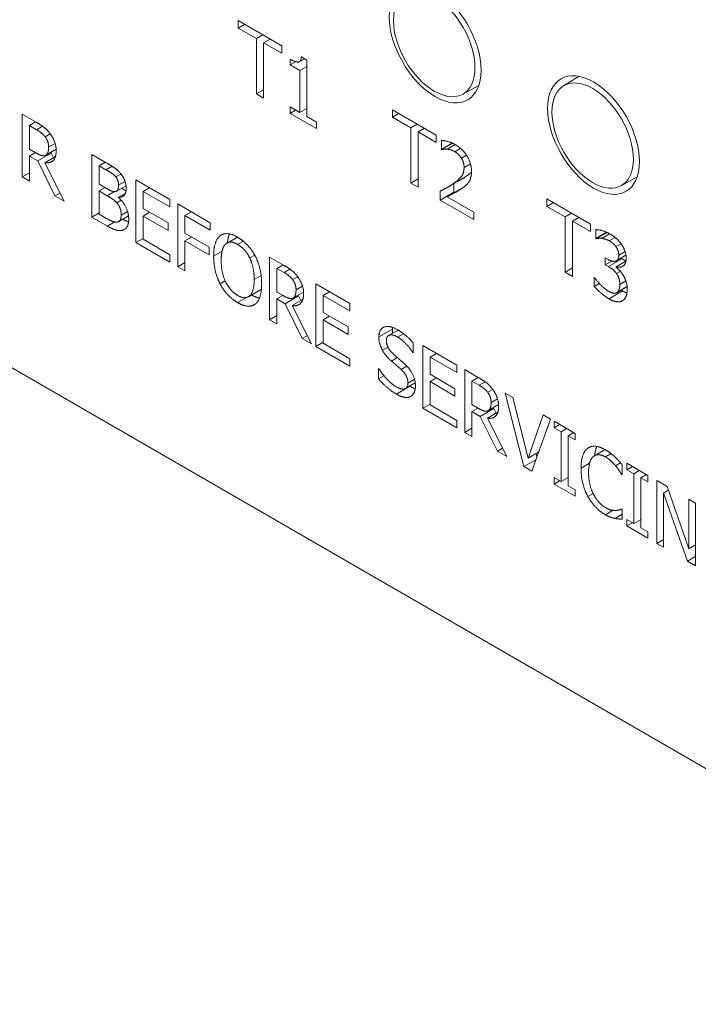
# Model space of a CAD drawing. Units: inches. Extents: x 0 to 17, y 0 to 11.
# Drawn here: x 11.3 to 11.6, y 7.9 to 8.2 of the extents above; entities that cross this region are included whole.
import ezdxf

# ---------------------------------------------------------------- set-up
doc = ezdxf.new("R2010")
doc.units = ezdxf.units.IN
doc.header["$MEASUREMENT"] = 0
doc.layers.add('Viewport2ForCustomObjects_0', color=7, linetype='Continuous')
doc.layers.add('Visible (ANSI)', color=7, linetype='Continuous', lineweight=18)
doc.layers.add('Visible Narrow (ANSI)', color=7, linetype='Continuous', lineweight=18)

# ---------------------------------------------------------------- blocks, each defined once
blk = doc.blocks.new('CustomObjectsInViewport2_0')
at = {"layer": 'Visible (ANSI)'}
for p, q in [((-10003.8634, -10011.0868), (-10007.1161, -10009.2088)), ((-10005.2318, -10009.5618), (-10005.2318, -10009.5502)), ((-10005.2318, -10009.5502), (-10005.1636, -10009.5896)), ((-10005.2318, -10009.5618), (-10005.2218, -10009.556)), ((-10005.2033, -10009.5782), (-10005.2318, -10009.5618)), ((-10005.2033, -10009.5782), (-10005.1933, -10009.5724)), ((-10005.2033, -10009.6646), (-10005.2033, -10009.5782)), ((-10005.1921, -10009.5847), (-10005.182, -10009.5789)), ((-10005.1636, -10009.6012), (-10005.1921, -10009.5847)), ((-10005.1921, -10009.5847), (-10005.1921, -10009.6711)), ((-10005.1821, -10009.579), (-10005.1821, -10009.5789)), ((-10005.1636, -10009.5896), (-10005.1636, -10009.6012)), ((-10005.1331, -10009.6069), (-10005.1243, -10009.6119)), ((-10005.1507, -10009.6194), (-10005.1507, -10009.6104)), ((-10005.1507, -10009.6194), (-10005.1421, -10009.6144)), ((-10005.1353, -10009.6283), (-10005.1507, -10009.6194)), ((-10005.1363, -10009.6144), (-10005.1281, -10009.6097)), ((-10005.1353, -10009.6283), (-10005.1243, -10009.6219)), ((-10005.1243, -10009.6119), (-10005.1243, -10009.7002)), ((-10005.1353, -10009.6939), (-10005.1353, -10009.6283)), ((-10004.7236, -10009.652), (-10004.6992, -10009.6372)), ((-10004.881, -10009.6651), (-10004.8559, -10009.6513)), ((-10005.2033, -10009.6646), (-10005.1921, -10009.6581)), ((-10005.1921, -10009.6711), (-10005.2033, -10009.6646)), ((-10005.1507, -10009.695), (-10005.1507, -10009.685)), ((-10005.1507, -10009.685), (-10005.1353, -10009.6939)), ((-10005.5692, -10009.7943), (-10005.5692, -10009.6963)), ((-10005.5692, -10009.6963), (-10005.5473, -10009.7089)), ((-10005.1507, -10009.695), (-10005.142, -10009.69)), ((-10005.1093, -10009.7189), (-10005.1507, -10009.695)), ((-10005.1353, -10009.6939), (-10005.1243, -10009.6876)), ((-10005.1243, -10009.7002), (-10005.1093, -10009.7089)), ((-10004.9906, -10009.7011), (-10004.9906, -10009.6895)), ((-10004.9906, -10009.6895), (-10004.9224, -10009.7289)), ((-10004.9906, -10009.7011), (-10004.9806, -10009.6953)), ((-10004.9621, -10009.7175), (-10004.9906, -10009.7011)), ((-10005.5579, -10009.7141), (-10005.5482, -10009.7084)), ((-10005.5579, -10009.7141), (-10005.5579, -10009.7509)), ((-10005.5467, -10009.7206), (-10005.5579, -10009.7141)), ((-10005.1093, -10009.7089), (-10005.1093, -10009.7189)), ((-10004.9621, -10009.7175), (-10004.9521, -10009.7117)), ((-10004.9621, -10009.8039), (-10004.9621, -10009.7175)), ((-10004.9508, -10009.724), (-10004.9408, -10009.7182)), ((-10004.9224, -10009.7404), (-10004.9508, -10009.724)), ((-10004.9508, -10009.724), (-10004.9508, -10009.8104)), ((-10004.9409, -10009.7183), (-10004.9409, -10009.7182)), ((-10004.9224, -10009.7289), (-10004.9224, -10009.7404)), ((-10004.9143, -10009.7513), (-10004.9143, -10009.7373)), ((-10004.9143, -10009.7513), (-10004.8974, -10009.7415)), ((-10004.9137, -10009.7516), (-10004.8967, -10009.7418)), ((-10005.5579, -10009.7509), (-10005.548, -10009.7566)), ((-10005.5579, -10009.7618), (-10005.5485, -10009.7564)), ((-10005.545, -10009.7693), (-10005.5579, -10009.7618)), ((-10005.5579, -10009.7618), (-10005.5579, -10009.8008)), ((-10005.545, -10009.7693), (-10005.5238, -10009.757)), ((-10005.5337, -10009.7721), (-10005.5173, -10009.7626)), ((-10005.5324, -10009.7603), (-10005.5162, -10009.7509)), ((-10005.5238, -10009.757), (-10005.5253, -10009.7562)), ((-10005.5202, -10009.7643), (-10005.5238, -10009.757)), ((-10005.4604, -10009.8571), (-10005.4604, -10009.7591)), ((-10005.4604, -10009.7591), (-10005.4379, -10009.7721)), ((-10004.9137, -10009.7516), (-10004.9143, -10009.7513)), ((-10005.5182, -10009.8237), (-10005.545, -10009.7693)), ((-10005.5337, -10009.7721), (-10005.5035, -10009.8322)), ((-10005.4491, -10009.7768), (-10005.4395, -10009.7712)), ((-10005.4491, -10009.7768), (-10005.4491, -10009.8054)), ((-10005.4383, -10009.783), (-10005.4491, -10009.7768)), ((-10005.5692, -10009.7943), (-10005.5579, -10009.7878)), ((-10005.4229, -10009.7944), (-10005.4149, -10009.7898)), ((-10005.5579, -10009.8008), (-10005.5692, -10009.7943)), ((-10005.4491, -10009.8054), (-10005.4363, -10009.8128)), ((-10005.4215, -10009.8165), (-10005.407, -10009.8081)), ((-10005.3916, -10009.8968), (-10005.3916, -10009.7988)), ((-10005.3916, -10009.7988), (-10005.3385, -10009.8295)), ((-10004.9621, -10009.8039), (-10004.9508, -10009.7974)), ((-10004.9508, -10009.8104), (-10004.9621, -10009.8039)), ((-10004.9037, -10009.8099), (-10004.8825, -10009.7977)), ((-10004.8949, -10009.8182), (-10004.8949, -10009.8048)), ((-10004.6335, -10009.808), (-10004.6084, -10009.7942)), ((-10005.5182, -10009.8237), (-10005.5101, -10009.8191)), ((-10005.5035, -10009.8322), (-10005.5182, -10009.8237)), ((-10005.4491, -10009.8163), (-10005.4397, -10009.8109)), ((-10005.4491, -10009.8163), (-10005.4491, -10009.8525)), ((-10005.4363, -10009.8237), (-10005.4491, -10009.8163)), ((-10005.4187, -10009.8262), (-10005.4084, -10009.8203)), ((-10005.3803, -10009.8169), (-10005.3703, -10009.8112)), ((-10005.3385, -10009.8411), (-10005.3803, -10009.8169)), ((-10005.3803, -10009.8169), (-10005.3803, -10009.8438)), ((-10005.3704, -10009.8112), (-10005.3704, -10009.8111)), ((-10004.9161, -10009.8304), (-10004.9161, -10009.8165)), ((-10004.9161, -10009.8304), (-10004.8949, -10009.8182)), ((-10004.9055, -10009.8252), (-10004.8842, -10009.813)), ((-10004.8941, -10009.8187), (-10004.8949, -10009.8182)), ((-10005.4187, -10009.8262), (-10005.4187, -10009.8267)), ((-10005.3385, -10009.8295), (-10005.3385, -10009.8411)), ((-10005.3261, -10009.9346), (-10005.3261, -10009.8366)), ((-10005.3261, -10009.8366), (-10005.2754, -10009.8659)), ((-10004.8638, -10009.8607), (-10004.9161, -10009.8304)), ((-10004.9055, -10009.8252), (-10004.8638, -10009.8493)), ((-10004.7494, -10009.8403), (-10004.7494, -10009.8287)), ((-10004.7494, -10009.8287), (-10004.6812, -10009.8681)), ((-10004.7494, -10009.8403), (-10004.7393, -10009.8345)), ((-10005.4604, -10009.8571), (-10005.4491, -10009.8506)), ((-10005.4491, -10009.8525), (-10005.4399, -10009.8578)), ((-10005.4184, -10009.8639), (-10005.4031, -10009.8551)), ((-10005.3803, -10009.8438), (-10005.3413, -10009.8663)), ((-10005.3803, -10009.8554), (-10005.3703, -10009.8496)), ((-10005.3704, -10009.8496), (-10005.3704, -10009.8495)), ((-10005.3149, -10009.8547), (-10005.3048, -10009.8489)), ((-10005.2754, -10009.8775), (-10005.3149, -10009.8547)), ((-10005.3149, -10009.8547), (-10005.3149, -10009.8824)), ((-10005.3049, -10009.849), (-10005.3049, -10009.8489)), ((-10004.8638, -10009.8493), (-10004.8638, -10009.8607)), ((-10004.7209, -10009.8568), (-10004.7494, -10009.8403)), ((-10004.7209, -10009.8568), (-10004.7109, -10009.851)), ((-10005.436, -10009.8712), (-10005.4604, -10009.8571)), ((-10005.3413, -10009.8779), (-10005.3803, -10009.8554)), ((-10005.3803, -10009.8554), (-10005.3803, -10009.8917)), ((-10005.3413, -10009.8663), (-10005.3413, -10009.8779)), ((-10005.2754, -10009.8659), (-10005.2754, -10009.8775)), ((-10004.7209, -10009.9432), (-10004.7209, -10009.8568)), ((-10004.7096, -10009.8633), (-10004.6996, -10009.8575)), ((-10004.6812, -10009.8797), (-10004.7096, -10009.8633)), ((-10004.7096, -10009.8633), (-10004.7096, -10009.9497)), ((-10004.6997, -10009.8575), (-10004.6997, -10009.8574)), ((-10004.6812, -10009.8681), (-10004.6812, -10009.8797)), ((-10005.3149, -10009.8824), (-10005.277, -10009.9042)), ((-10005.2599, -10009.8861), (-10005.2568, -10009.8843)), ((-10004.6733, -10009.8905), (-10004.6733, -10009.8767)), ((-10004.6733, -10009.8905), (-10004.6563, -10009.8808)), ((-10004.6726, -10009.8909), (-10004.6555, -10009.8811)), ((-10004.6642, -10009.8903), (-10004.6517, -10009.8831)), ((-10005.3916, -10009.8968), (-10005.3803, -10009.8903)), ((-10005.3385, -10009.9275), (-10005.3916, -10009.8968)), ((-10005.3803, -10009.8917), (-10005.3385, -10009.9159)), ((-10005.3149, -10009.894), (-10005.3048, -10009.8882)), ((-10005.277, -10009.9158), (-10005.3149, -10009.894)), ((-10005.3149, -10009.894), (-10005.3149, -10009.9411)), ((-10005.3049, -10009.8882), (-10005.3049, -10009.8881)), ((-10005.2492, -10009.8976), (-10005.2331, -10009.8883)), ((-10004.6726, -10009.8909), (-10004.6733, -10009.8905)), ((-10005.3385, -10009.9159), (-10005.3385, -10009.9275)), ((-10005.277, -10009.9042), (-10005.277, -10009.9158)), ((-10005.3261, -10009.9346), (-10005.3149, -10009.9281)), ((-10005.1827, -10010.0174), (-10005.1827, -10009.9195)), ((-10005.1827, -10009.9195), (-10005.1608, -10009.9321)), ((-10005.1714, -10009.9372), (-10005.1617, -10009.9316)), ((-10004.6583, -10009.9316), (-10004.6583, -10009.9207)), ((-10004.6583, -10009.9207), (-10004.6545, -10009.9229)), ((-10004.6583, -10009.9316), (-10004.6481, -10009.9257)), ((-10004.6534, -10009.9344), (-10004.6583, -10009.9316)), ((-10004.6413, -10009.9346), (-10004.626, -10009.9258)), ((-10004.6407, -10009.9253), (-10004.626, -10009.9168)), ((-10004.6322, -10009.9221), (-10004.6337, -10009.9213)), ((-10005.3149, -10009.9411), (-10005.3261, -10009.9346)), ((-10005.1714, -10009.9372), (-10005.1714, -10009.9741)), ((-10005.1602, -10009.9437), (-10005.1714, -10009.9372)), ((-10004.7209, -10009.9432), (-10004.7096, -10009.9366)), ((-10004.7096, -10009.9497), (-10004.7209, -10009.9432)), ((-10004.6413, -10009.9346), (-10004.6413, -10009.9356)), ((-10005.1103, -10010.0592), (-10005.1103, -10009.9613)), ((-10005.1103, -10009.9613), (-10005.0572, -10009.9919)), ((-10004.6756, -10009.9653), (-10004.6756, -10009.9514)), ((-10004.6756, -10009.9514), (-10004.6748, -10009.9519)), ((-10004.6756, -10009.9653), (-10004.6676, -10009.9607)), ((-10005.2158, -10009.9815), (-10005.1954, -10009.9697)), ((-10005.1714, -10009.9741), (-10005.1615, -10009.9798)), ((-10005.1459, -10009.9834), (-10005.1297, -10009.9741)), ((-10005.099, -10009.9794), (-10005.089, -10009.9736)), ((-10005.0891, -10009.9736), (-10005.0891, -10009.9735)), ((-10004.6406, -10009.9752), (-10004.6242, -10009.9657)), ((-10005.1714, -10009.985), (-10005.162, -10009.9795)), ((-10005.1585, -10009.9924), (-10005.1714, -10009.985)), ((-10005.1714, -10009.985), (-10005.1714, -10010.0239)), ((-10005.1585, -10009.9924), (-10005.1373, -10009.9802)), ((-10005.1317, -10010.0469), (-10005.1585, -10009.9924)), ((-10005.1472, -10009.9953), (-10005.1308, -10009.9858)), ((-10005.1373, -10009.9802), (-10005.1388, -10009.9793)), ((-10005.1337, -10009.9875), (-10005.1373, -10009.9802)), ((-10005.0572, -10010.0035), (-10005.099, -10009.9794)), ((-10005.099, -10009.9794), (-10005.099, -10010.0062)), ((-10005.0572, -10009.9919), (-10005.0572, -10010.0035)), ((-10005.1472, -10009.9953), (-10005.117, -10010.0553)), ((-10005.099, -10010.0062), (-10005.06, -10010.0287)), ((-10005.1827, -10010.0174), (-10005.1714, -10010.0109)), ((-10005.1714, -10010.0239), (-10005.1827, -10010.0174)), ((-10005.099, -10010.0178), (-10005.089, -10010.012)), ((-10005.06, -10010.0403), (-10005.099, -10010.0178)), ((-10005.099, -10010.0178), (-10005.099, -10010.0542)), ((-10005.0891, -10010.0121), (-10005.0891, -10010.0119)), ((-10005.06, -10010.0287), (-10005.06, -10010.0403)), ((-10004.9968, -10010.042), (-10004.9821, -10010.0335)), ((-10005.1317, -10010.0469), (-10005.1236, -10010.0422)), ((-10005.117, -10010.0553), (-10005.1317, -10010.0469)), ((-10005.1103, -10010.0592), (-10005.099, -10010.0527)), ((-10005.099, -10010.0542), (-10005.0572, -10010.0783)), ((-10004.9582, -10010.0537), (-10004.9582, -10010.0692)), ((-10005.0572, -10010.0899), (-10005.1103, -10010.0592)), ((-10004.959, -10010.0688), (-10004.9582, -10010.0683)), ((-10004.9582, -10010.0692), (-10004.959, -10010.0688)), ((-10004.9434, -10010.1556), (-10004.9434, -10010.0576)), ((-10004.9434, -10010.0576), (-10004.8903, -10010.0883)), ((-10004.9321, -10010.0757), (-10004.9221, -10010.0699)), ((-10004.9222, -10010.07), (-10004.9222, -10010.0699)), ((-10005.0572, -10010.0783), (-10005.0572, -10010.0899)), ((-10004.8903, -10010.0999), (-10004.9321, -10010.0757)), ((-10004.9321, -10010.0757), (-10004.9321, -10010.1026)), ((-10005.0126, -10010.1098), (-10005.0126, -10010.0934)), ((-10005.0126, -10010.0934), (-10005.0118, -10010.0939)), ((-10004.8903, -10010.0883), (-10004.8903, -10010.0999)), ((-10004.8779, -10010.1934), (-10004.8779, -10010.0954)), ((-10004.8779, -10010.0954), (-10004.8561, -10010.108)), ((-10005.0126, -10010.1098), (-10005.0041, -10010.1049)), ((-10004.9703, -10010.1249), (-10004.9552, -10010.1161)), ((-10004.9321, -10010.1026), (-10004.8931, -10010.1251)), ((-10004.9321, -10010.1141), (-10004.9221, -10010.1083)), ((-10004.8931, -10010.1367), (-10004.9321, -10010.1141)), ((-10004.9321, -10010.1141), (-10004.9321, -10010.1505)), ((-10004.9222, -10010.1084), (-10004.9222, -10010.1083)), ((-10004.8667, -10010.1132), (-10004.8569, -10010.1076)), ((-10004.8667, -10010.1132), (-10004.8667, -10010.15)), ((-10004.8555, -10010.1197), (-10004.8667, -10010.1132)), ((-10004.8931, -10010.1251), (-10004.8931, -10010.1367)), ((-10004.7854, -10010.2468), (-10004.8146, -10010.132)), ((-10004.8146, -10010.132), (-10004.8025, -10010.139)), ((-10004.8025, -10010.139), (-10004.779, -10010.2339)), ((-10004.9434, -10010.1556), (-10004.9321, -10010.1491)), ((-10004.8903, -10010.1862), (-10004.9434, -10010.1556)), ((-10004.9321, -10010.1505), (-10004.8903, -10010.1746)), ((-10004.8667, -10010.15), (-10004.8568, -10010.1557)), ((-10004.8667, -10010.1609), (-10004.8572, -10010.1555)), ((-10004.8537, -10010.1684), (-10004.8667, -10010.1609)), ((-10004.8667, -10010.1609), (-10004.8667, -10010.1999)), ((-10004.8537, -10010.1684), (-10004.8325, -10010.1561)), ((-10004.8425, -10010.1712), (-10004.826, -10010.1617)), ((-10004.8411, -10010.1594), (-10004.8249, -10010.15)), ((-10004.8325, -10010.1561), (-10004.834, -10010.1553)), ((-10004.8289, -10010.1634), (-10004.8325, -10010.1561)), ((-10004.8903, -10010.1746), (-10004.8903, -10010.1862)), ((-10004.8269, -10010.2228), (-10004.8537, -10010.1684)), ((-10004.8425, -10010.1712), (-10004.8123, -10010.2313)), ((-10004.779, -10010.2339), (-10004.7555, -10010.1661)), ((-10004.744, -10010.1727), (-10004.7732, -10010.2538)), ((-10004.7555, -10010.1661), (-10004.744, -10010.1727)), ((-10004.7382, -10010.1861), (-10004.7382, -10010.1761)), ((-10004.7382, -10010.1761), (-10004.7053, -10010.1951)), ((-10004.8779, -10010.1934), (-10004.8667, -10010.1869)), ((-10004.8667, -10010.1999), (-10004.8779, -10010.1934)), ((-10004.7382, -10010.1861), (-10004.7296, -10010.1811)), ((-10004.7274, -10010.1923), (-10004.7382, -10010.1861)), ((-10004.7274, -10010.1923), (-10004.7188, -10010.1873)), ((-10004.7274, -10010.2703), (-10004.7274, -10010.1923)), ((-10004.7161, -10010.1988), (-10004.7075, -10010.1938)), ((-10004.7053, -10010.2051), (-10004.7161, -10010.1988)), ((-10004.7161, -10010.1988), (-10004.7161, -10010.2768)), ((-10004.7053, -10010.1951), (-10004.7053, -10010.2051)), ((-10004.8269, -10010.2228), (-10004.8189, -10010.2182)), ((-10004.8123, -10010.2313), (-10004.8269, -10010.2228)), ((-10004.6754, -10010.23), (-10004.6586, -10010.2203)), ((-10004.7854, -10010.2468), (-10004.7668, -10010.2361)), ((-10004.779, -10010.2339), (-10004.7626, -10010.2245)), ((-10004.765, -10010.2312), (-10004.7662, -10010.2265)), ((-10004.7732, -10010.2538), (-10004.7854, -10010.2468)), ((-10004.6318, -10010.244), (-10004.6318, -10010.2597)), ((-10004.6246, -10010.2517), (-10004.6246, -10010.2417)), ((-10004.6246, -10010.2417), (-10004.5918, -10010.2606)), ((-10004.6246, -10010.2517), (-10004.616, -10010.2467)), ((-10004.6138, -10010.2579), (-10004.6246, -10010.2517)), ((-10004.6138, -10010.2579), (-10004.6052, -10010.2529)), ((-10004.7382, -10010.2741), (-10004.7382, -10010.2641)), ((-10004.7382, -10010.2641), (-10004.7274, -10010.2703)), ((-10004.7382, -10010.2741), (-10004.7296, -10010.2691)), ((-10004.7274, -10010.2703), (-10004.7161, -10010.2638)), ((-10004.6327, -10010.2592), (-10004.6318, -10010.2587)), ((-10004.6318, -10010.2597), (-10004.6327, -10010.2592)), ((-10004.6138, -10010.3359), (-10004.6138, -10010.2579)), ((-10004.6025, -10010.2644), (-10004.5939, -10010.2594)), ((-10004.5918, -10010.2706), (-10004.6025, -10010.2644)), ((-10004.6025, -10010.2644), (-10004.6025, -10010.3424)), ((-10004.5918, -10010.2606), (-10004.5918, -10010.2706)), ((-10004.5778, -10010.3667), (-10004.5778, -10010.2687)), ((-10004.5778, -10010.2687), (-10004.5618, -10010.2779)), ((-10004.7053, -10010.293), (-10004.7382, -10010.2741)), ((-10004.7161, -10010.2768), (-10004.7053, -10010.283)), ((-10004.7053, -10010.283), (-10004.7053, -10010.293)), ((-10004.5673, -10010.2883), (-10004.5597, -10010.2839)), ((-10004.5618, -10010.2779), (-10004.5276, -10010.3753)), ((-10004.5297, -10010.3944), (-10004.5673, -10010.2883)), ((-10004.5673, -10010.2883), (-10004.5673, -10010.3727)), ((-10004.5276, -10010.3753), (-10004.5276, -10010.2977)), ((-10004.5276, -10010.2977), (-10004.5171, -10010.3038)), ((-10004.6327, -10010.3128), (-10004.6318, -10010.3132)), ((-10004.6318, -10010.3132), (-10004.6318, -10010.3288)), ((-10004.5171, -10010.3038), (-10004.5171, -10010.4017)), ((-10004.6431, -10010.3278), (-10004.6318, -10010.3213)), ((-10004.6246, -10010.3396), (-10004.6246, -10010.3296)), ((-10004.6246, -10010.3296), (-10004.6138, -10010.3359)), ((-10004.6138, -10010.3359), (-10004.6025, -10010.3294)), ((-10004.6246, -10010.3396), (-10004.616, -10010.3346)), ((-10004.5918, -10010.3586), (-10004.6246, -10010.3396)), ((-10004.6025, -10010.3424), (-10004.5918, -10010.3486)), ((-10004.5918, -10010.3486), (-10004.5918, -10010.3586)), ((-10004.5778, -10010.3667), (-10004.5673, -10010.3606)), ((-10004.5673, -10010.3727), (-10004.5778, -10010.3667)), ((-10004.5276, -10010.3753), (-10004.5171, -10010.3692)), ((-10004.5297, -10010.3944), (-10004.5171, -10010.3871)), ((-10004.5171, -10010.4017), (-10004.5297, -10010.3944))]:
    blk.add_line(p, q, dxfattribs=at)
at = {"layer": 'Visible (ANSI)', "extrusion": (0, 0, -1)}
for centre, major_axis in [((-10004.924, -10009.586), (-0.0508, 0.0879)), ((-10004.9255, -10009.5868), (-0.045, 0.078)), ((-10004.6766, -10009.7289), (-0.0508, 0.0879))]:
    blk.add_ellipse(centre, major_axis=major_axis, ratio=0.57735, start_param=5.497787, end_param=11.780972, dxfattribs=at)
at = {"layer": 'Visible (ANSI)'}
blk.add_ellipse((-10004.678, -10009.7297), major_axis=(-0.045, 0.078), ratio=0.57735, start_param=3.926991, end_param=10.210176, dxfattribs=at)
for points in [[(-10005.1507, -10009.6104), (-10005.1419, -10009.6154), (-10005.1337, -10009.6145), (-10005.1331, -10009.6069)], [(-10005.5473, -10009.7089), (-10005.5401, -10009.7131), (-10005.5302, -10009.7206), (-10005.5258, -10009.7266)], [(-10005.5332, -10009.7317), (-10005.5357, -10009.7285), (-10005.5421, -10009.7233), (-10005.5467, -10009.7206)], [(-10005.5279, -10009.7478), (-10005.5279, -10009.7435), (-10005.5305, -10009.7354), (-10005.5332, -10009.7317)], [(-10005.5258, -10009.7266), (-10005.5213, -10009.7325), (-10005.5161, -10009.7458), (-10005.5161, -10009.7535)], [(-10004.9143, -10009.7373), (-10004.9108, -10009.7373), (-10004.8982, -10009.7407), (-10004.8926, -10009.744)], [(-10004.8926, -10009.744), (-10004.8807, -10009.7508), (-10004.8673, -10009.7731), (-10004.8673, -10009.7855)], [(-10005.548, -10009.7566), (-10005.5432, -10009.7595), (-10005.5354, -10009.762), (-10005.5327, -10009.7604)], [(-10005.5161, -10009.7535), (-10005.5161, -10009.7643), (-10005.5256, -10009.7733), (-10005.5337, -10009.7721)], [(-10005.5327, -10009.7604), (-10005.5302, -10009.7591), (-10005.5279, -10009.7529), (-10005.5279, -10009.7478)], [(-10004.9055, -10009.751), (-10004.9079, -10009.7507), (-10004.9123, -10009.7513), (-10004.9137, -10009.7516)], [(-10004.8934, -10009.7549), (-10004.8965, -10009.7531), (-10004.9026, -10009.7513), (-10004.9055, -10009.751)], [(-10004.883, -10009.7648), (-10004.885, -10009.7617), (-10004.8903, -10009.7567), (-10004.8934, -10009.7549)], [(-10005.4379, -10009.7721), (-10005.4288, -10009.7774), (-10005.4197, -10009.784), (-10005.4156, -10009.789)], [(-10004.8789, -10009.7795), (-10004.8789, -10009.7754), (-10004.8811, -10009.768), (-10004.883, -10009.7648)], [(-10005.4229, -10009.7944), (-10005.4256, -10009.7911), (-10005.4323, -10009.7865), (-10005.4383, -10009.783)], [(-10005.4156, -10009.789), (-10005.411, -10009.7944), (-10005.4068, -10009.806), (-10005.4068, -10009.8121)], [(-10004.8956, -10009.8048), (-10004.8859, -10009.7981), (-10004.8789, -10009.7874), (-10004.8789, -10009.7795)], [(-10004.8825, -10009.7977), (-10004.8784, -10009.7953), (-10004.8744, -10009.7925)], [(-10004.8744, -10009.7925), (-10004.8703, -10009.7897), (-10004.8673, -10009.7871)], [(-10004.8673, -10009.7855), (-10004.8673, -10009.7913), (-10004.8696, -10009.7996), (-10004.8717, -10009.8026)], [(-10005.4233, -10009.8171), (-10005.4207, -10009.8167), (-10005.4186, -10009.8118), (-10005.4186, -10009.8072)], [(-10005.4186, -10009.8072), (-10005.4186, -10009.8037), (-10005.4206, -10009.7973), (-10005.4229, -10009.7944)], [(-10004.9161, -10009.8165), (-10004.9105, -10009.8137), (-10004.9004, -10009.8081), (-10004.8956, -10009.8048)], [(-10004.8717, -10009.8026), (-10004.8738, -10009.8057), (-10004.8797, -10009.8106), (-10004.883, -10009.8128)], [(-10005.4363, -10009.8128), (-10005.431, -10009.8159), (-10005.426, -10009.8175), (-10005.4233, -10009.8171)], [(-10005.4214, -10009.8348), (-10005.4241, -10009.8317), (-10005.4304, -10009.8271), (-10005.4363, -10009.8237)], [(-10005.4068, -10009.8121), (-10005.4068, -10009.8191), (-10005.4131, -10009.8264), (-10005.4187, -10009.8262)], [(-10005.4071, -10009.8164), (-10005.4098, -10009.8145), (-10005.414, -10009.8121)], [(-10004.883, -10009.8128), (-10004.8884, -10009.8164), (-10004.9015, -10009.8233), (-10004.9055, -10009.8252)], [(-10004.8808, -10009.8113), (-10004.8827, -10009.8122), (-10004.8842, -10009.813)], [(-10005.4146, -10009.854), (-10005.4146, -10009.8485), (-10005.4173, -10009.8397), (-10005.4214, -10009.8348)], [(-10005.4187, -10009.8267), (-10005.4111, -10009.8335), (-10005.4028, -10009.8509), (-10005.4028, -10009.8603)], [(-10005.4207, -10009.8648), (-10005.4175, -10009.864), (-10005.4146, -10009.8592), (-10005.4146, -10009.854)], [(-10005.4399, -10009.8578), (-10005.4325, -10009.8621), (-10005.424, -10009.8654), (-10005.4207, -10009.8648)], [(-10005.403, -10009.8646), (-10005.407, -10009.8632), (-10005.4123, -10009.8603)], [(-10005.4028, -10009.8603), (-10005.4028, -10009.8676), (-10005.4076, -10009.876), (-10005.4116, -10009.8773)], [(-10005.4116, -10009.8773), (-10005.4164, -10009.8788), (-10005.4274, -10009.8762), (-10005.436, -10009.8712)], [(-10005.2599, -10009.8861), (-10005.255, -10009.8824), (-10005.2411, -10009.8836), (-10005.2326, -10009.8886)], [(-10004.6733, -10009.8767), (-10004.6695, -10009.8765), (-10004.6568, -10009.8801), (-10004.6511, -10009.8834)], [(-10004.6511, -10009.8834), (-10004.6453, -10009.8867), (-10004.6367, -10009.8944), (-10004.6332, -10009.8993)], [(-10005.2701, -10009.918), (-10005.2701, -10009.9057), (-10005.2648, -10009.89), (-10005.2599, -10009.8861)], [(-10005.2514, -10009.8992), (-10005.2548, -10009.9022), (-10005.2583, -10009.9152), (-10005.2583, -10009.9248)], [(-10005.2326, -10009.8999), (-10005.2387, -10009.8963), (-10005.2479, -10009.896), (-10005.2514, -10009.8992)], [(-10005.2326, -10009.8886), (-10005.224, -10009.8936), (-10005.2101, -10009.9086), (-10005.2053, -10009.9176)], [(-10005.2138, -10009.9209), (-10005.2171, -10009.9139), (-10005.2266, -10009.9033), (-10005.2326, -10009.8999)], [(-10004.6642, -10009.8903), (-10004.6669, -10009.8901), (-10004.671, -10009.8906), (-10004.6726, -10009.8909)], [(-10004.652, -10009.8942), (-10004.6551, -10009.8925), (-10004.6612, -10009.8907), (-10004.6642, -10009.8903)], [(-10004.6417, -10009.9032), (-10004.6438, -10009.9003), (-10004.649, -10009.8959), (-10004.652, -10009.8942)], [(-10004.6332, -10009.8993), (-10004.6295, -10009.9045), (-10004.6257, -10009.9157), (-10004.6257, -10009.9218)], [(-10004.6545, -10009.9229), (-10004.6468, -10009.9273), (-10004.6372, -10009.9245), (-10004.6372, -10009.9164)], [(-10004.6372, -10009.9164), (-10004.6372, -10009.9127), (-10004.6397, -10009.906), (-10004.6417, -10009.9032)], [(-10005.26, -10009.9615), (-10005.2649, -10009.9522), (-10005.2701, -10009.9301), (-10005.2701, -10009.918)], [(-10005.2583, -10009.9248), (-10005.2583, -10009.9441), (-10005.2443, -10009.9727), (-10005.2326, -10009.9794)], [(-10005.2068, -10009.9545), (-10005.2068, -10009.9448), (-10005.2105, -10009.9277), (-10005.2138, -10009.9209)], [(-10005.2053, -10009.9176), (-10005.2004, -10009.9269), (-10005.1951, -10009.9491), (-10005.1951, -10009.9613)], [(-10005.1608, -10009.9321), (-10005.1535, -10009.9363), (-10005.1437, -10009.9438), (-10005.1392, -10009.9497)], [(-10004.6257, -10009.9218), (-10004.6257, -10009.9299), (-10004.6349, -10009.9368), (-10004.6413, -10009.9346)], [(-10004.6264, -10009.926), (-10004.6291, -10009.9239), (-10004.6322, -10009.9221)], [(-10005.1467, -10009.9548), (-10005.1491, -10009.9516), (-10005.1555, -10009.9464), (-10005.1602, -10009.9437)], [(-10004.6407, -10009.9453), (-10004.6431, -10009.9419), (-10004.6496, -10009.9366), (-10004.6534, -10009.9344)], [(-10004.6413, -10009.9356), (-10004.6387, -10009.9378), (-10004.6325, -10009.9441), (-10004.6299, -10009.9485)], [(-10004.6356, -10009.9624), (-10004.6356, -10009.9571), (-10004.6383, -10009.9486), (-10004.6407, -10009.9453)], [(-10005.2326, -10009.9907), (-10005.2412, -10009.9857), (-10005.255, -10009.971), (-10005.26, -10009.9615)], [(-10005.2326, -10009.9794), (-10005.2208, -10009.9862), (-10005.2068, -10009.9738), (-10005.2068, -10009.9545)], [(-10005.1951, -10009.9613), (-10005.1951, -10009.9732), (-10005.2003, -10009.9895), (-10005.2053, -10009.9931)], [(-10005.1414, -10009.9709), (-10005.1414, -10009.9667), (-10005.144, -10009.9586), (-10005.1467, -10009.9548)], [(-10005.1392, -10009.9497), (-10005.1348, -10009.9556), (-10005.1296, -10009.969), (-10005.1296, -10009.9767)], [(-10004.6748, -10009.9519), (-10004.6712, -10009.957), (-10004.6591, -10009.9696), (-10004.6531, -10009.973)], [(-10004.6402, -10009.975), (-10004.638, -10009.9733), (-10004.6356, -10009.9677), (-10004.6356, -10009.9624)], [(-10004.6299, -10009.9485), (-10004.6273, -10009.9528), (-10004.624, -10009.9636), (-10004.624, -10009.97)], [(-10005.1296, -10009.9767), (-10005.1296, -10009.9874), (-10005.1391, -10009.9965), (-10005.1472, -10009.9953)], [(-10005.1462, -10009.9836), (-10005.1437, -10009.9823), (-10005.1414, -10009.976), (-10005.1414, -10009.9709)], [(-10004.6524, -10009.9848), (-10004.6588, -10009.9811), (-10004.6713, -10009.9703), (-10004.6756, -10009.9653)], [(-10004.6531, -10009.973), (-10004.6496, -10009.975), (-10004.6426, -10009.9765), (-10004.6402, -10009.975)], [(-10004.6312, -10009.9725), (-10004.6324, -10009.9718), (-10004.6335, -10009.9711)], [(-10004.624, -10009.97), (-10004.624, -10009.9766), (-10004.6279, -10009.9856), (-10004.6315, -10009.9878)], [(-10004.6244, -10009.9757), (-10004.6276, -10009.9746), (-10004.6312, -10009.9725)], [(-10005.2053, -10009.9931), (-10005.2105, -10009.9969), (-10005.2243, -10009.9955), (-10005.2326, -10009.9907)], [(-10005.1985, -10009.9836), (-10005.2043, -10009.9825), (-10005.211, -10009.9787)], [(-10005.1615, -10009.9798), (-10005.1566, -10009.9826), (-10005.1489, -10009.9851), (-10005.1462, -10009.9836)], [(-10004.6315, -10009.9878), (-10004.6352, -10009.9901), (-10004.6457, -10009.9886), (-10004.6524, -10009.9848)], [(-10005.012, -10010.0443), (-10005.012, -10010.0324), (-10004.9959, -10010.0256), (-10004.9834, -10010.0328)], [(-10004.9907, -10010.0321), (-10004.9907, -10010.0306), (-10004.9906, -10010.0294)], [(-10004.9903, -10010.0383), (-10004.9907, -10010.0352), (-10004.9907, -10010.0321)], [(-10004.9834, -10010.0328), (-10004.9763, -10010.0369), (-10004.9636, -10010.0474), (-10004.9582, -10010.0537)], [(-10005.0065, -10010.0652), (-10005.0091, -10010.0604), (-10005.012, -10010.05), (-10005.012, -10010.0443)], [(-10004.9827, -10010.0445), (-10004.9905, -10010.0399), (-10005.0002, -10010.0428), (-10005.0002, -10010.0498)], [(-10005.0002, -10010.0498), (-10005.0002, -10010.0559), (-10004.9945, -10010.0666), (-10004.9891, -10010.0714)], [(-10004.959, -10010.0688), (-10004.9631, -10010.0621), (-10004.9757, -10010.0485), (-10004.9827, -10010.0445)], [(-10004.9924, -10010.0819), (-10004.9968, -10010.0781), (-10005.0038, -10010.07), (-10005.0065, -10010.0652)], [(-10004.9771, -10010.0952), (-10004.981, -10010.0917), (-10004.9876, -10010.0862), (-10004.9924, -10010.0819)], [(-10004.9891, -10010.0714), (-10004.9856, -10010.0746), (-10004.9752, -10010.0834), (-10004.9717, -10010.0866)], [(-10005.0118, -10010.0939), (-10005.0062, -10010.1031), (-10004.9921, -10010.118), (-10004.9856, -10010.1217)], [(-10004.9666, -10010.1163), (-10004.9666, -10010.1104), (-10004.9717, -10010.1002), (-10004.9771, -10010.0952)], [(-10004.9717, -10010.0866), (-10004.963, -10010.0947), (-10004.9549, -10010.1119), (-10004.9549, -10010.121)], [(-10004.9847, -10010.1335), (-10004.9939, -10010.1282), (-10005.0069, -10010.1162), (-10005.0126, -10010.1098)], [(-10004.9856, -10010.1217), (-10004.9762, -10010.1271), (-10004.9666, -10010.1237), (-10004.9666, -10010.1163)], [(-10004.8561, -10010.108), (-10004.8488, -10010.1122), (-10004.839, -10010.1197), (-10004.8345, -10010.1257)], [(-10004.9635, -10010.1212), (-10004.9636, -10010.1212), (-10004.9638, -10010.1211)], [(-10004.9552, -10010.1252), (-10004.9589, -10010.1239), (-10004.9635, -10010.1212)], [(-10004.9549, -10010.121), (-10004.9549, -10010.1268), (-10004.9589, -10010.1356), (-10004.9626, -10010.1374)], [(-10004.842, -10010.1308), (-10004.8444, -10010.1276), (-10004.8508, -10010.1224), (-10004.8555, -10010.1197)], [(-10004.8366, -10010.1469), (-10004.8366, -10010.1426), (-10004.8392, -10010.1345), (-10004.842, -10010.1308)], [(-10004.8345, -10010.1257), (-10004.83, -10010.1316), (-10004.8249, -10010.145), (-10004.8249, -10010.1527)], [(-10004.9626, -10010.1374), (-10004.9666, -10010.1393), (-10004.977, -10010.138), (-10004.9847, -10010.1335)], [(-10004.8414, -10010.1595), (-10004.839, -10010.1583), (-10004.8366, -10010.152), (-10004.8366, -10010.1469)], [(-10004.8568, -10010.1557), (-10004.8519, -10010.1586), (-10004.8441, -10010.1611), (-10004.8414, -10010.1595)], [(-10004.8249, -10010.1527), (-10004.8249, -10010.1634), (-10004.8343, -10010.1724), (-10004.8425, -10010.1712)], [(-10004.6962, -10010.2494), (-10004.6962, -10010.2371), (-10004.6908, -10010.222), (-10004.6856, -10010.2182)], [(-10004.6856, -10010.2182), (-10004.6805, -10010.2145), (-10004.6666, -10010.2157), (-10004.658, -10010.2206)], [(-10004.658, -10010.2206), (-10004.6538, -10010.2231), (-10004.6463, -10010.2288), (-10004.6431, -10010.2318)], [(-10004.6769, -10010.2309), (-10004.6805, -10010.2339), (-10004.6844, -10010.2467), (-10004.6844, -10010.2562)], [(-10004.6581, -10010.2317), (-10004.6635, -10010.2286), (-10004.6732, -10010.2281), (-10004.6769, -10010.2309)], [(-10004.6423, -10010.2455), (-10004.6455, -10010.2416), (-10004.6532, -10010.2346), (-10004.6581, -10010.2317)], [(-10004.6431, -10010.2318), (-10004.6404, -10010.2344), (-10004.6347, -10010.2406), (-10004.6318, -10010.244)], [(-10004.6855, -10010.2933), (-10004.6906, -10010.2841), (-10004.6962, -10010.2618), (-10004.6962, -10010.2494)], [(-10004.6327, -10010.2592), (-10004.6342, -10010.2567), (-10004.6389, -10010.2496), (-10004.6423, -10010.2455)], [(-10004.6844, -10010.2562), (-10004.6844, -10010.2663), (-10004.6803, -10010.2832), (-10004.6766, -10010.2903)], [(-10004.6582, -10010.322), (-10004.6665, -10010.3172), (-10004.6805, -10010.3027), (-10004.6855, -10010.2933)], [(-10004.6766, -10010.2903), (-10004.673, -10010.2972), (-10004.6635, -10010.3077), (-10004.6581, -10010.3108)], [(-10004.6581, -10010.3108), (-10004.6532, -10010.3136), (-10004.6449, -10010.3156), (-10004.6417, -10010.3154)], [(-10004.6417, -10010.3154), (-10004.6386, -10010.3151), (-10004.634, -10010.3135), (-10004.6327, -10010.3128)], [(-10004.6431, -10010.3278), (-10004.6468, -10010.3271), (-10004.6532, -10010.3249), (-10004.6582, -10010.322)], [(-10004.6318, -10010.3288), (-10004.6347, -10010.3287), (-10004.6396, -10010.3286), (-10004.6431, -10010.3278)]]:
    blk.add_open_spline(points, degree=2, dxfattribs=at)
for points, knots in [([(-10005.2485, -10009.8972), (-10005.2479, -10009.8905), (-10005.2459, -10009.8845), (-10005.2454, -10009.8834)], [0.3741278, 0.3741278, 0.3741278, 1, 1.1443066, 1.1443066, 1.1443066]), ([(-10004.6747, -10010.2295), (-10004.6741, -10010.2223), (-10004.6719, -10010.2163), (-10004.6715, -10010.2154)], [0.3303144, 0.3303144, 0.3303144, 1, 1.1317522, 1.1317522, 1.1317522])]:
    blk.add_open_spline(points, degree=2, knots=knots, dxfattribs=at)
at = {"layer": 'Visible Narrow (ANSI)'}
for p, q in [((-10005.5467, -10009.7206), (-10005.5374, -10009.7152)), ((-10005.5332, -10009.7317), (-10005.5253, -10009.7271)), ((-10005.5279, -10009.7478), (-10005.5178, -10009.7419)), ((-10004.9055, -10009.751), (-10004.8929, -10009.7438)), ((-10004.8934, -10009.7549), (-10004.8845, -10009.7497)), ((-10004.883, -10009.7648), (-10004.8751, -10009.7602)), ((-10005.4383, -10009.783), (-10005.4289, -10009.7776)), ((-10004.8789, -10009.7795), (-10004.8689, -10009.7738)), ((-10004.8956, -10009.8048), (-10004.8744, -10009.7925)), ((-10005.4186, -10009.8072), (-10005.4085, -10009.8014)), ((-10005.4363, -10009.8237), (-10005.4251, -10009.8172)), ((-10005.4214, -10009.8348), (-10005.4146, -10009.8308)), ((-10005.4146, -10009.854), (-10005.4046, -10009.8483)), ((-10005.436, -10009.8712), (-10005.4249, -10009.8647)), ((-10005.4116, -10009.8773), (-10005.408, -10009.8752)), ((-10005.2326, -10009.8999), (-10005.2237, -10009.8948)), ((-10004.652, -10009.8942), (-10004.6429, -10009.889)), ((-10004.6417, -10009.9032), (-10004.6337, -10009.8986)), ((-10005.2701, -10009.918), (-10005.257, -10009.9104)), ((-10005.2138, -10009.9209), (-10005.2059, -10009.9164)), ((-10004.6372, -10009.9164), (-10004.6274, -10009.9108)), ((-10004.6534, -10009.9344), (-10004.6322, -10009.9221)), ((-10005.1602, -10009.9437), (-10005.1509, -10009.9384)), ((-10004.6407, -10009.9453), (-10004.6348, -10009.9419)), ((-10005.26, -10009.9615), (-10005.252, -10009.9569)), ((-10005.2068, -10009.9545), (-10005.1959, -10009.9482)), ((-10005.1467, -10009.9548), (-10005.1388, -10009.9503)), ((-10004.6356, -10009.9624), (-10004.6261, -10009.9569)), ((-10005.1414, -10009.9709), (-10005.1312, -10009.9651)), ((-10004.6524, -10009.9848), (-10004.6312, -10009.9725)), ((-10004.6402, -10009.975), (-10004.6242, -10009.9657)), ((-10005.2326, -10009.9907), (-10005.2187, -10009.9826)), ((-10005.012, -10010.0443), (-10004.9907, -10010.0321)), ((-10004.9827, -10010.0445), (-10004.9736, -10010.0392)), ((-10005.0065, -10010.0652), (-10004.9979, -10010.0602)), ((-10004.9924, -10010.0819), (-10004.9832, -10010.0766)), ((-10004.9771, -10010.0952), (-10004.9682, -10010.0901)), ((-10004.9666, -10010.1163), (-10004.9563, -10010.1103)), ((-10004.8555, -10010.1197), (-10004.8462, -10010.1143)), ((-10004.9847, -10010.1335), (-10004.9635, -10010.1212)), ((-10004.842, -10010.1308), (-10004.8341, -10010.1262)), ((-10004.9626, -10010.1374), (-10004.9613, -10010.1366)), ((-10004.8366, -10010.1469), (-10004.8265, -10010.141)), ((-10004.6856, -10010.2182), (-10004.6827, -10010.2165)), ((-10004.6581, -10010.2317), (-10004.6492, -10010.2266)), ((-10004.6962, -10010.2494), (-10004.6828, -10010.2417)), ((-10004.6423, -10010.2455), (-10004.6344, -10010.241)), ((-10004.6855, -10010.2933), (-10004.6774, -10010.2887)), ((-10004.6582, -10010.322), (-10004.6464, -10010.3151))]:
    blk.add_line(p, q, dxfattribs=at)

msp = doc.modelspace()

# ---------------------------------------------------------------- block references
at = {"layer": 'Viewport2ForCustomObjects_0', "xscale": 0.2499999999999849, "yscale": 0.2499999999999849, "zscale": 0.2499999999999849}
msp.add_blockref('CustomObjectsInViewport2_0', (2512.70589, 2510.63412), dxfattribs=at)

doc.saveas('drawing.dxf')
